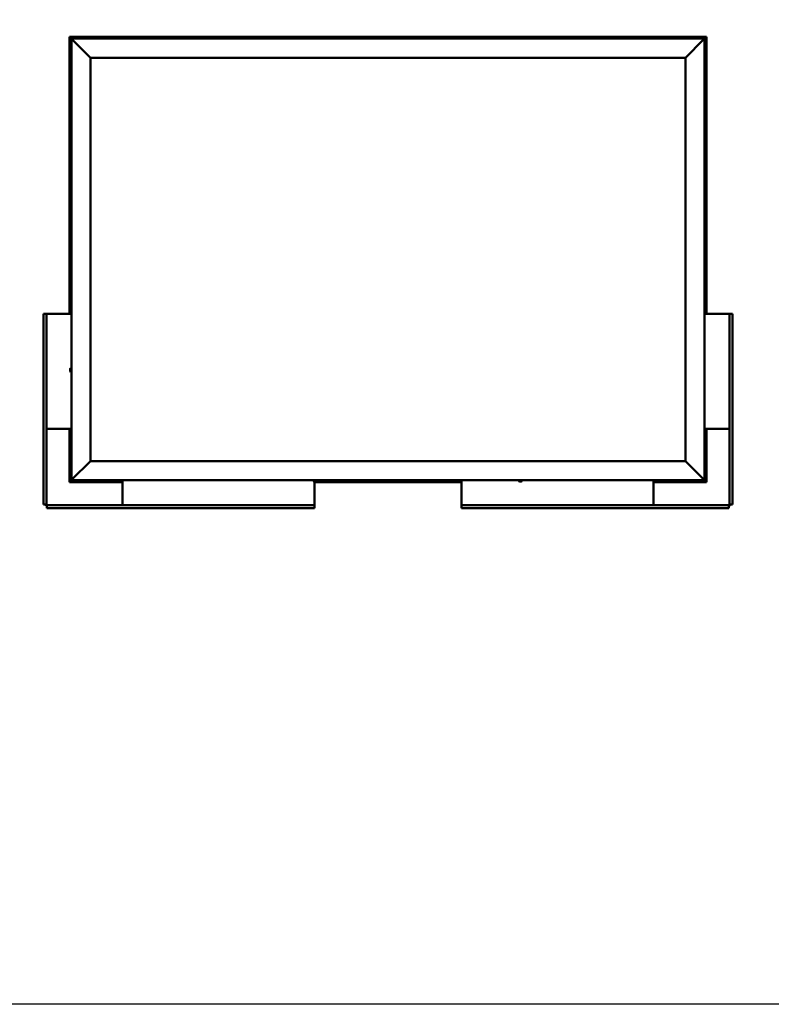
# Model space of a CAD drawing. Units: millimetres. Extents: x 1548 to 23819, y 21300 to 31364.
# Drawn here: x 10054 to 12012, y 21300 to 23864 of the extents above; entities that cross this region are included whole.
import ezdxf

# ---------------------------------------------------------------- set-up
doc = ezdxf.new("R2010")
doc.units = ezdxf.units.MM
doc.layers.add('Visible (ISO)', color=7, linetype='Continuous', lineweight=50)

msp = doc.modelspace()

# ---------------------------------------------------------------- linework, layer by layer
msp.add_lwpolyline([(1548, 31364.2), (23818.7, 31364.2), (23818.7, 21299.9), (1548, 21299.9)], close=True)
at = {"layer": 'Visible (ISO)'}
for p, q in [((10183.5, 23819.7), (10183.5, 23819.7)), ((10183.5, 23819.7), (10183.5, 23098.2)), ((10183.5, 23819.7), (10183.5, 23819.7)), ((10183.5, 23819.7), (10185.1, 23818.1)), ((10183.5, 23819.7), (10185.1, 23818.1)), ((10303.5, 23819.7), (10183.5, 23819.7)), ((10185.1, 23818.1), (10183.5, 23819.7)), ((10183.5, 23819.7), (10183.5, 23819.7)), ((10188.5, 23814.7), (10185.1, 23818.1)), ((10185.1, 23818.1), (10188.5, 23814.7)), ((10188.5, 23814.7), (10191, 23812.2)), ((10188.5, 22664.7), (10188.5, 23814.7)), ((10191, 23812.2), (10188.5, 23814.7)), ((10188.5, 23814.7), (11838.5, 23814.7)), ((10238.5, 23764.7), (10191, 23812.2)), ((10191, 23812.2), (10238.5, 23764.7)), ((10283.8, 23816.6), (10283.8, 23814.7)), ((10286.3, 23818), (10286.6, 23818)), ((10286.7, 23818), (10286.6, 23818)), ((10286.7, 23818), (10286.9, 23818)), ((10286.9, 23818), (10288.6, 23818)), ((10288.7, 23818), (10288.6, 23818)), ((10288.7, 23818), (10289, 23818)), ((10289, 23818), (10290.4, 23818)), ((10290.6, 23818), (10290.4, 23818)), ((10290.6, 23818), (10290.7, 23818)), ((10293.3, 23816.6), (10293.3, 23814.7)), ((10303.5, 23819.7), (10303.5, 23814.7)), ((10303.5, 23819.7), (10323.5, 23819.7)), ((10323.5, 23819.7), (10323.5, 23814.7)), ((10323.5, 23814.7), (10323.5, 23819.7)), ((10343.5, 23819.7), (10323.5, 23819.7)), ((10343.5, 23814.7), (10343.5, 23819.7)), ((10343.5, 23819.7), (10363.5, 23819.7)), ((10343.5, 23819.7), (10343.5, 23814.7)), ((10363.5, 23819.7), (10363.5, 23814.7)), ((10363.5, 23814.7), (10363.5, 23819.7)), ((10383.5, 23819.7), (10363.5, 23819.7)), ((10973.5, 23819.7), (10383.5, 23819.7)), ((10383.5, 23814.7), (10383.5, 23819.7)), ((10663.8, 23816.6), (10663.8, 23814.7)), ((10666.3, 23818), (10666.4, 23818)), ((10666.6, 23818), (10666.4, 23818)), ((10666.6, 23818), (10668.1, 23818)), ((10668.1, 23818), (10668.3, 23818)), ((10668.5, 23818), (10668.3, 23818)), ((10668.5, 23818), (10670.2, 23818)), ((10670.2, 23818), (10670.3, 23818)), ((10670.4, 23818), (10670.3, 23818)), ((10670.4, 23818), (10670.7, 23818)), ((10673.3, 23816.6), (10673.3, 23814.7)), ((10973.5, 23819.7), (10973.5, 23814.7)), ((10973.5, 23819.7), (10993.5, 23819.7)), ((10993.5, 23819.7), (10993.5, 23814.7)), ((10993.5, 23814.7), (10993.5, 23819.7)), ((11013.5, 23819.7), (10993.5, 23819.7)), ((11013.5, 23814.7), (11013.5, 23819.7)), ((11013.5, 23819.7), (11033.5, 23819.7)), ((11013.5, 23819.7), (11013.5, 23814.7)), ((11033.5, 23819.7), (11033.5, 23814.7)), ((11033.5, 23814.7), (11033.5, 23819.7)), ((11053.5, 23819.7), (11033.5, 23819.7)), ((11643.5, 23819.7), (11053.5, 23819.7)), ((11053.5, 23814.7), (11053.5, 23819.7)), ((11198.8, 23816.6), (11198.8, 23814.7)), ((11201.3, 23818), (11201.5, 23818)), ((11201.6, 23818), (11201.5, 23818)), ((11201.6, 23818), (11201.7, 23818)), ((11201.7, 23818), (11203.2, 23818)), ((11203.4, 23818), (11203.2, 23818)), ((11203.6, 23818), (11205.2, 23818)), ((11205.2, 23818), (11205.4, 23818)), ((11205.5, 23818), (11205.4, 23818)), ((11205.5, 23818), (11205.7, 23818)), ((11208.3, 23816.6), (11208.3, 23814.7)), ((11643.5, 23819.7), (11643.5, 23814.7)), ((11643.5, 23819.7), (11663.5, 23819.7)), ((11663.5, 23819.7), (11663.5, 23814.7)), ((11663.5, 23814.7), (11663.5, 23819.7)), ((11683.5, 23819.7), (11663.5, 23819.7)), ((11683.5, 23814.7), (11683.5, 23819.7)), ((11683.5, 23819.7), (11703.5, 23819.7)), ((11683.5, 23819.7), (11683.5, 23814.7)), ((11703.5, 23819.7), (11703.5, 23814.7)), ((11703.5, 23814.7), (11703.5, 23819.7)), ((11723.5, 23819.7), (11703.5, 23819.7)), ((11843.5, 23819.7), (11723.5, 23819.7)), ((11723.5, 23814.7), (11723.5, 23819.7)), ((11733.8, 23816.6), (11733.8, 23814.7)), ((11736.3, 23818), (11736.6, 23818)), ((11736.7, 23818), (11736.6, 23818)), ((11736.7, 23818), (11736.9, 23818)), ((11736.9, 23818), (11738.6, 23818)), ((11738.7, 23818), (11738.6, 23818)), ((11738.7, 23818), (11739, 23818)), ((11739, 23818), (11740.4, 23818)), ((11740.6, 23818), (11740.4, 23818)), ((11740.6, 23818), (11740.7, 23818)), ((11743.3, 23816.6), (11743.3, 23814.7)), ((11836, 23812.2), (11788.5, 23764.7)), ((11788.5, 23764.7), (11836, 23812.2)), ((11836, 23812.2), (11838.5, 23814.7)), ((11838.5, 23814.7), (11836, 23812.2)), ((11841.9, 23818.1), (11838.5, 23814.7)), ((11838.5, 23814.7), (11841.9, 23818.1)), ((11838.5, 23814.7), (11838.5, 22664.7)), ((11841.9, 23818.1), (11843.5, 23819.7)), ((11843.5, 23819.7), (11841.9, 23818.1)), ((11843.5, 23819.7), (11843.5, 23819.7)), ((11843.5, 23819.7), (11843.5, 23819.7)), ((11843.5, 23098.2), (11843.5, 23819.7)), ((11843.5, 23819.7), (11843.5, 23819.7)), ((11843.5, 23819.7), (11843.5, 23819.7)), ((11843.5, 23819.7), (11843.5, 23819.7)), ((11843.5, 23819.7), (11843.5, 23819.7)), ((10238.5, 22714.7), (10238.5, 23764.7)), ((10238.5, 23764.7), (11788.5, 23764.7)), ((11788.5, 23764.7), (11788.5, 22714.7)), ((10186.6, 23719.5), (10188.5, 23719.5)), ((11840.4, 23719.5), (11838.5, 23719.5)), ((10185.3, 23716.3), (10185.3, 23717)), ((10185.3, 23716.3), (10185.3, 23716.3)), ((10185.3, 23716.2), (10185.3, 23716.3)), ((10185.3, 23715.9), (10185.3, 23716.2)), ((10185.3, 23716.2), (10185.3, 23716.2)), ((10185.3, 23714.1), (10185.3, 23715.9)), ((10185.3, 23713.9), (10185.3, 23714.1)), ((10185.3, 23713.9), (10185.3, 23713.7)), ((10185.3, 23712.6), (10185.3, 23713.7)), ((10185.3, 23712.6), (10185.3, 23712.5)), ((10185.3, 23712.5), (10185.3, 23712.5)), ((10186.6, 23710), (10188.5, 23710)), ((11840.4, 23710), (11838.5, 23710)), ((11841.8, 23716.2), (11841.7, 23716.2)), ((11841.8, 23717), (11841.8, 23716.3)), ((11841.8, 23716.3), (11841.8, 23716.3)), ((11841.8, 23716.3), (11841.8, 23716.2)), ((11841.8, 23716.2), (11841.8, 23716)), ((11841.8, 23716), (11841.8, 23714.2)), ((11841.8, 23714.2), (11841.8, 23713.8)), ((11841.8, 23713.8), (11841.8, 23713.8)), ((11841.8, 23713.8), (11841.8, 23712.6)), ((11841.8, 23712.6), (11841.8, 23712.6)), ((11841.8, 23712.6), (11841.8, 23712.5)), ((11840.4, 23532.5), (11838.5, 23532.5)), ((11840.4, 23523), (11838.5, 23523)), ((11841.8, 23530), (11841.8, 23529.6)), ((11841.8, 23529.5), (11841.8, 23529.6)), ((11841.8, 23529.5), (11841.8, 23529.3)), ((11841.8, 23529.3), (11841.8, 23529.3)), ((11841.8, 23529.3), (11841.8, 23527.6)), ((11841.8, 23529.3), (11841.7, 23529.3)), ((11841.8, 23527.6), (11841.8, 23527.2)), ((11841.8, 23527.2), (11841.8, 23525.8)), ((11841.8, 23525.6), (11841.8, 23525.8)), ((11841.8, 23525.6), (11841.8, 23525.5)), ((10185.3, 23335.9), (10185.3, 23336)), ((10185.3, 23335.9), (10185.3, 23335.8)), ((10185.3, 23334.4), (10185.3, 23335.8)), ((10185.3, 23334), (10185.3, 23334.4)), ((10185.3, 23332.3), (10185.3, 23334)), ((10186.6, 23338.5), (10188.5, 23338.5)), ((10185.3, 23332.2), (10185.3, 23332.3)), ((10185.3, 23332), (10185.3, 23332.2)), ((10185.3, 23332.2), (10185.3, 23332.2)), ((10185.3, 23332), (10185.3, 23332)), ((10185.3, 23331.5), (10185.3, 23332)), ((10186.6, 23329), (10188.5, 23329)), ((11840.4, 23151.5), (11838.5, 23151.5)), ((11840.4, 23142), (11838.5, 23142)), ((11841.8, 23148.9), (11841.8, 23148)), ((11841.8, 23148), (11841.8, 23148)), ((11841.8, 23147.7), (11841.8, 23145.8)), ((11841.8, 23145.8), (11841.8, 23145.8)), ((11841.8, 23145.5), (11841.8, 23144.6)), ((11841.8, 23144.6), (11841.8, 23144.6)), ((10117.9, 23098.2), (10116, 23098.2)), ((10116, 23098.2), (10116, 22601.2)), ((10117.9, 23098.2), (10123.5, 23098.2)), ((10125, 23098.2), (10123.5, 23098.2)), ((10123.5, 22601.2), (10123.5, 23098.2)), ((10188.5, 23098.2), (10125, 23098.2)), ((11838.5, 23098.2), (11902, 23098.2)), ((11902, 23098.2), (11903.5, 23098.2)), ((11909.1, 23098.2), (11903.5, 23098.2)), ((11903.5, 22601.2), (11903.5, 23098.2)), ((11909.1, 23098.2), (11911, 23098.2)), ((11911, 23098.2), (11911, 22601.2)), ((10185.3, 22953.9), (10185.3, 22954)), ((10185.3, 22953.9), (10185.3, 22953.8)), ((10185.3, 22952.5), (10185.3, 22953.8)), ((10185.3, 22952.1), (10185.3, 22952.5)), ((10185.3, 22950.4), (10185.3, 22952.1)), ((10185.3, 22950.2), (10185.3, 22950.4)), ((10185.3, 22950.1), (10185.3, 22950.2)), ((10185.3, 22950.2), (10185.3, 22950.2)), ((10185.3, 22950.1), (10185.3, 22950.1)), ((10185.3, 22949.5), (10185.3, 22950.1)), ((10186.6, 22956.5), (10188.5, 22956.5)), ((10186.6, 22947), (10188.5, 22947)), ((10125, 22798.2), (10123.5, 22798.2)), ((10188.5, 22798.2), (10125, 22798.2)), ((10183.5, 22798.2), (10183.5, 22659.8)), ((11838.5, 22798.2), (11902, 22798.2)), ((11843.5, 22659.8), (11843.5, 22798.2)), ((11902, 22798.2), (11903.5, 22798.2)), ((10185.3, 22766.8), (10185.3, 22767)), ((10185.3, 22766.8), (10185.3, 22766.6)), ((10185.3, 22765), (10185.3, 22766.6)), ((10185.3, 22766.6), (10185.3, 22766.6)), ((10185.3, 22765), (10185.3, 22764.9)), ((10185.3, 22763), (10185.3, 22764.6)), ((10185.3, 22762.9), (10185.3, 22763)), ((10185.3, 22762.9), (10185.3, 22762.8)), ((10185.3, 22762.5), (10185.3, 22762.8)), ((10186.6, 22769.5), (10188.5, 22769.5)), ((10186.6, 22760), (10188.5, 22760)), ((11840.4, 22769.5), (11838.5, 22769.5)), ((11840.4, 22760), (11838.5, 22760)), ((11841.8, 22766.2), (11841.7, 22766.2)), ((11841.8, 22767), (11841.8, 22766.3)), ((11841.8, 22766.3), (11841.8, 22766.3)), ((11841.8, 22766.3), (11841.8, 22766.2)), ((11841.8, 22766.2), (11841.8, 22766)), ((11841.8, 22766), (11841.8, 22764.2)), ((11841.8, 22764.2), (11841.8, 22763.8)), ((11841.8, 22763.8), (11841.8, 22763.8)), ((11841.8, 22763.8), (11841.8, 22762.6)), ((11841.8, 22762.6), (11841.8, 22762.6)), ((11841.8, 22762.6), (11841.8, 22762.5)), ((10191, 22667.2), (10238.5, 22714.7)), ((10238.5, 22714.7), (10191, 22667.2)), ((11788.5, 22714.7), (10238.5, 22714.7)), ((11788.5, 22714.7), (11836, 22667.2)), ((11836, 22667.2), (11788.5, 22714.7)), ((10191, 22667.2), (10188.5, 22664.7)), ((10188.5, 22664.7), (10191, 22667.2)), ((11838.5, 22664.7), (11836, 22667.2)), ((11836, 22667.2), (11838.5, 22664.7)), ((10185.1, 22661.3), (10183.5, 22659.8)), ((10183.5, 22659.8), (10185.1, 22661.3)), ((10183.5, 22659.7), (10183.5, 22659.8)), ((10183.5, 22659.7), (10183.5, 22659.8)), ((10183.5, 22659.7), (10183.5, 22659.8)), ((10183.5, 22659.8), (10183.5, 22659.8)), ((10183.5, 22659.7), (10183.5, 22659.7)), ((10183.5, 22659.7), (10322, 22659.7)), ((10185.1, 22661.3), (10188.5, 22664.7)), ((10188.5, 22664.7), (10185.1, 22661.3)), ((11838.5, 22664.7), (10188.5, 22664.7)), ((10283.8, 22662.9), (10283.8, 22664.7)), ((10287.2, 22661.5), (10286.3, 22661.5)), ((10286.3, 22661.5), (10286.3, 22661.5)), ((10289.4, 22661.5), (10287.6, 22661.5)), ((10287.6, 22661.5), (10287.6, 22661.5)), ((10290.7, 22661.5), (10289.8, 22661.5)), ((10289.8, 22661.5), (10289.8, 22661.5)), ((10293.3, 22662.9), (10293.3, 22664.7)), ((10322, 22664.7), (10322, 22601.2)), ((10818.8, 22662.9), (10818.8, 22664.7)), ((10821.5, 22661.5), (10821.3, 22661.5)), ((10821.5, 22661.5), (10821.6, 22661.5)), ((10821.7, 22661.5), (10821.6, 22661.5)), ((10823.2, 22661.5), (10821.7, 22661.5)), ((10822, 22661.5), (10822, 22601.2)), ((10822, 22659.7), (11205, 22659.7)), ((10823.2, 22661.5), (10823.4, 22661.5)), ((10825.3, 22661.5), (10823.7, 22661.5)), ((10825.4, 22661.5), (10825.3, 22661.5)), ((10825.4, 22661.5), (10825.5, 22661.5)), ((10825.7, 22661.5), (10825.5, 22661.5)), ((10828.3, 22662.9), (10828.3, 22664.7)), ((11205, 22664.7), (11205, 22601.2)), ((11353.8, 22662.9), (11353.8, 22664.7)), ((11357.1, 22661.5), (11356.3, 22661.5)), ((11357.1, 22661.5), (11357.1, 22661.5)), ((11357.3, 22661.5), (11357.1, 22661.5)), ((11357.1, 22661.5), (11357.1, 22661.5)), ((11357.3, 22661.5), (11357.3, 22661.5)), ((11357.3, 22661.5), (11357.3, 22661.5)), ((11359.3, 22661.5), (11357.5, 22661.5)), ((11359.3, 22661.5), (11359.6, 22661.5)), ((11360.7, 22661.5), (11359.7, 22661.5)), ((11360.7, 22661.5), (11360.7, 22661.5)), ((11363.3, 22662.9), (11363.3, 22664.7)), ((11705, 22664.7), (11705, 22601.2)), ((11705, 22659.7), (11843.5, 22659.7)), ((11733.8, 22662.9), (11733.8, 22664.7)), ((11737.2, 22661.5), (11736.3, 22661.5)), ((11736.3, 22661.5), (11736.3, 22661.5)), ((11739.4, 22661.5), (11737.6, 22661.5)), ((11737.6, 22661.5), (11737.6, 22661.5)), ((11740.7, 22661.5), (11739.8, 22661.5)), ((11739.8, 22661.5), (11739.8, 22661.5)), ((11743.3, 22662.9), (11743.3, 22664.7)), ((11838.5, 22664.7), (11841.9, 22661.3)), ((11841.9, 22661.3), (11838.5, 22664.7)), ((11843.5, 22659.8), (11841.9, 22661.3)), ((11841.9, 22661.3), (11843.5, 22659.8)), ((11843.5, 22659.8), (11843.5, 22659.7)), ((11843.5, 22659.8), (11843.5, 22659.8)), ((11843.5, 22659.7), (11843.5, 22659.8)), ((11843.5, 22659.8), (11843.5, 22659.8)), ((11843.5, 22659.7), (11843.5, 22659.7)), ((10116, 22601.2), (10117.9, 22601.2)), ((10123.5, 22601.2), (10117.9, 22601.2)), ((10822, 22599.7), (10125, 22599.7)), ((10125, 22594.2), (10125, 22599.7)), ((10125, 22594.2), (10125, 22592.2)), ((10125, 22592.2), (10822, 22592.2)), ((10322, 22601.2), (10322, 22599.7)), ((10822, 22601.2), (10822, 22599.7)), ((10822, 22599.7), (10822, 22594.2)), ((10822, 22592.2), (10822, 22594.2)), ((11205, 22601.2), (11205, 22599.7)), ((11205, 22599.7), (11902, 22599.7)), ((11205, 22599.7), (11205, 22594.2)), ((11205, 22592.2), (11205, 22594.2)), ((11902, 22592.2), (11205, 22592.2)), ((11705, 22601.2), (11705, 22599.7)), ((11902, 22594.2), (11902, 22599.7)), ((11902, 22594.2), (11902, 22592.2)), ((11903.5, 22601.2), (11909.1, 22601.2)), ((11911, 22601.2), (11909.1, 22601.2))]:
    msp.add_line(p, q, dxfattribs=at)
for centre, radius, start, end in [((10288.5, 23810.3), 8, 106.0077, 125.6853), ((10284, 23816.6), 0.2, 125.6853, 180), ((10288.5, 23810.3), 8, 54.3147, 73.9923), ((10293.1, 23816.6), 0.2, 0, 54.3147), ((10668.5, 23810.3), 8, 106.0077, 125.6853), ((10664, 23816.6), 0.2, 125.6853, 180), ((10668.5, 23810.3), 8, 54.3147, 73.9923), ((10673.1, 23816.6), 0.2, 0, 54.3147), ((11203.5, 23810.3), 8, 106.0077, 125.6853), ((11199, 23816.6), 0.2, 125.6853, 180), ((11203.5, 23810.3), 8, 54.3147, 73.9923), ((11208.1, 23816.6), 0.2, 0, 54.3147), ((11738.5, 23810.3), 8, 106.0077, 125.6853), ((11734, 23816.6), 0.2, 125.6853, 180), ((11738.5, 23810.3), 8, 54.3147, 73.9923), ((11743.1, 23816.6), 0.2, 0, 54.3147), ((10193, 23714.7), 8, 144.3147, 163.9923), ((10186.6, 23719.3), 0.2, 90, 144.3147), ((11840.4, 23719.3), 0.2, 35.6853, 90), ((11834.1, 23714.7), 8, 16.0077, 35.6853), ((10193, 23714.7), 8, 196.0077, 215.6853), ((10186.6, 23710.2), 0.2, 215.6853, 270), ((11840.4, 23710.2), 0.2, 270, 324.3147), ((11834.1, 23714.7), 8, 324.3147, 343.9923), ((11840.4, 23532.3), 0.2, 35.6853, 90), ((11840.4, 23523.2), 0.2, 270, 324.3147), ((11834.1, 23527.7), 8, 16.0077, 35.6853), ((11834.1, 23527.7), 8, 324.3147, 343.9923), ((10193, 23333.7), 8, 144.3147, 163.9923), ((10186.6, 23338.3), 0.2, 90, 144.3147), ((10193, 23333.7), 8, 196.0077, 215.6853), ((10186.6, 23329.2), 0.2, 215.6853, 270), ((11840.4, 23151.3), 0.2, 35.6853, 90), ((11840.4, 23142.2), 0.2, 270, 324.3147), ((11834.1, 23146.7), 8, 16.3342, 35.6853), ((11834.1, 23146.7), 8, 324.3147, 343.6658), ((10193, 22951.7), 8, 144.3147, 163.9923), ((10193, 22951.7), 8, 196.0077, 215.6853), ((10186.6, 22956.3), 0.2, 90, 144.3147), ((10186.6, 22947.2), 0.2, 215.6853, 270), ((10193, 22764.7), 8, 144.3147, 163.9923), ((10193, 22764.7), 8, 196.0077, 215.6853), ((10186.6, 22769.3), 0.2, 90, 144.3147), ((10186.6, 22760.2), 0.2, 215.6853, 270), ((11840.4, 22769.3), 0.2, 35.6853, 90), ((11840.4, 22760.2), 0.2, 270, 324.3147), ((11834.1, 22764.7), 8, 16.0077, 35.6853), ((11834.1, 22764.7), 8, 324.3147, 343.9923), ((10284, 22662.9), 0.2, 180, 234.3147), ((10288.5, 22669.2), 8, 234.3147, 253.6659), ((10288.5, 22669.2), 8, 286.3341, 305.6853), ((10293.1, 22662.9), 0.2, 305.6853, 0), ((10819, 22662.9), 0.2, 180, 234.3147), ((10823.5, 22669.2), 8, 234.3147, 253.9923), ((10823.5, 22669.2), 8, 286.0077, 305.6853), ((10828.1, 22662.9), 0.2, 305.6853, 0), ((11354, 22662.9), 0.2, 180, 234.3147), ((11358.5, 22669.2), 8, 234.3147, 253.801), ((11358.5, 22669.2), 8, 286.199, 305.6853), ((11363.1, 22662.9), 0.2, 305.6853, 0), ((11734, 22662.9), 0.2, 180, 234.3147), ((11738.5, 22669.2), 8, 234.3147, 253.6659), ((11738.5, 22669.2), 8, 286.3341, 305.6853), ((11743.1, 22662.9), 0.2, 305.6853, 0), ((10125, 22601.2), 3, 180, 270), ((10125, 22601.2), 1.5, 180, 270), ((11902, 22601.2), 3, 270, 0), ((11902, 22601.2), 1.5, 270, 0)]:
    msp.add_arc(centre, radius, start, end, dxfattribs=at)
for points, knots in [([(10286.9, 23818), (10286.8, 23818), (10286.8, 23818), (10286.7, 23818), (10286.7, 23818), (10286.6, 23818), (10286.6, 23818), (10286.6, 23818)], [0.17438702, 0.17438702, 0.17438702, 0.17438702, 0.18896797, 0.18896797, 0.20586323, 0.20586323, 0.21737852, 0.21737852, 0.21737852, 0.21737852]), ([(10289, 23818), (10289, 23818), (10288.9, 23818), (10288.8, 23818), (10288.7, 23818), (10288.6, 23818), (10288.6, 23818), (10288.6, 23818)], [0.17438702, 0.17438702, 0.17438702, 0.17438702, 0.18896797, 0.18896797, 0.20586323, 0.20586323, 0.21737851, 0.21737851, 0.21737851, 0.21737851]), ([(10290.6, 23818), (10290.6, 23818), (10290.6, 23818), (10290.6, 23818), (10290.6, 23818), (10290.5, 23818), (10290.5, 23818), (10290.4, 23818)], [0.17438702, 0.17438702, 0.17438702, 0.17438702, 0.18896797, 0.18896797, 0.20586323, 0.20586323, 0.21737851, 0.21737851, 0.21737851, 0.21737851]), ([(10666.6, 23818), (10666.6, 23818), (10666.5, 23818), (10666.5, 23818), (10666.4, 23818), (10666.4, 23818), (10666.4, 23818), (10666.4, 23818)], [0.17438702, 0.17438702, 0.17438702, 0.17438702, 0.18896797, 0.18896797, 0.20586323, 0.20586323, 0.21737852, 0.21737852, 0.21737852, 0.21737852]), ([(10668.5, 23818), (10668.4, 23818), (10668.4, 23818), (10668.3, 23818), (10668.2, 23818), (10668.1, 23818), (10668.1, 23818), (10668.1, 23818)], [0.17438702, 0.17438702, 0.17438702, 0.17438702, 0.18896797, 0.18896797, 0.20586323, 0.20586323, 0.21737851, 0.21737851, 0.21737851, 0.21737851]), ([(10670.4, 23818), (10670.4, 23818), (10670.4, 23818), (10670.3, 23818), (10670.3, 23818), (10670.2, 23818), (10670.2, 23818), (10670.2, 23818)], [0.17438702, 0.17438702, 0.17438702, 0.17438702, 0.18896797, 0.18896797, 0.20586323, 0.20586323, 0.21737851, 0.21737851, 0.21737851, 0.21737851]), ([(11201.7, 23818), (11201.6, 23818), (11201.6, 23818), (11201.5, 23818), (11201.5, 23818), (11201.5, 23818), (11201.5, 23818), (11201.5, 23818)], [0.17438702, 0.17438702, 0.17438702, 0.17438702, 0.18896797, 0.18896797, 0.20586323, 0.20586323, 0.21737852, 0.21737852, 0.21737852, 0.21737852]), ([(11203.6, 23818), (11203.6, 23818), (11203.5, 23818), (11203.4, 23818), (11203.4, 23818), (11203.3, 23818), (11203.2, 23818), (11203.2, 23818)], [0.17438702, 0.17438702, 0.17438702, 0.17438702, 0.18896797, 0.18896797, 0.20586323, 0.20586323, 0.21737851, 0.21737851, 0.21737851, 0.21737851]), ([(11205.5, 23818), (11205.5, 23818), (11205.5, 23818), (11205.4, 23818), (11205.4, 23818), (11205.3, 23818), (11205.3, 23818), (11205.2, 23818)], [0.17438702, 0.17438702, 0.17438702, 0.17438702, 0.18896797, 0.18896797, 0.20586323, 0.20586323, 0.21737851, 0.21737851, 0.21737851, 0.21737851]), ([(11736.9, 23818), (11736.8, 23818), (11736.8, 23818), (11736.7, 23818), (11736.7, 23818), (11736.6, 23818), (11736.6, 23818), (11736.6, 23818)], [0.17438702, 0.17438702, 0.17438702, 0.17438702, 0.18896797, 0.18896797, 0.20586323, 0.20586323, 0.21737852, 0.21737852, 0.21737852, 0.21737852]), ([(11739, 23818), (11739, 23818), (11738.9, 23818), (11738.8, 23818), (11738.7, 23818), (11738.6, 23818), (11738.6, 23818), (11738.6, 23818)], [0.17438702, 0.17438702, 0.17438702, 0.17438702, 0.18896797, 0.18896797, 0.20586323, 0.20586323, 0.21737851, 0.21737851, 0.21737851, 0.21737851]), ([(11740.6, 23818), (11740.6, 23818), (11740.6, 23818), (11740.6, 23818), (11740.6, 23818), (11740.5, 23818), (11740.5, 23818), (11740.4, 23818)], [0.17438702, 0.17438702, 0.17438702, 0.17438702, 0.18896797, 0.18896797, 0.20586323, 0.20586323, 0.21737851, 0.21737851, 0.21737851, 0.21737851]), ([(10185.3, 23716.3), (10185.3, 23716.2), (10185.3, 23716.2), (10185.3, 23716.1), (10185.3, 23716.1), (10185.3, 23716), (10185.3, 23716), (10185.3, 23715.9)], [0.17438702, 0.17438702, 0.17438702, 0.17438702, 0.18896797, 0.18896797, 0.20586323, 0.20586323, 0.21737851, 0.21737851, 0.21737851, 0.21737851]), ([(10185.3, 23714.1), (10185.3, 23714.1), (10185.3, 23714), (10185.3, 23713.9), (10185.3, 23713.8), (10185.3, 23713.8), (10185.3, 23713.7), (10185.3, 23713.7)], [0.17438702, 0.17438702, 0.17438702, 0.17438702, 0.18896797, 0.18896797, 0.20586323, 0.20586323, 0.21737852, 0.21737852, 0.21737852, 0.21737852]), ([(10185.3, 23712.6), (10185.3, 23712.6), (10185.3, 23712.5), (10185.3, 23712.5), (10185.3, 23712.5), (10185.3, 23712.5), (10185.3, 23712.5), (10185.3, 23712.5)], [0.17438702, 0.17438702, 0.17438702, 0.17438702, 0.18896797, 0.18896797, 0.20586323, 0.20586323, 0.21737852, 0.21737852, 0.21737852, 0.21737852]), ([(11841.8, 23716), (11841.7, 23716.1), (11841.7, 23716.1), (11841.7, 23716.2), (11841.7, 23716.3), (11841.7, 23716.3), (11841.7, 23716.3), (11841.8, 23716.3)], [0.17438702, 0.17438702, 0.17438702, 0.17438702, 0.18896797, 0.18896797, 0.20586323, 0.20586323, 0.21737852, 0.21737852, 0.21737852, 0.21737852]), ([(11841.8, 23713.8), (11841.7, 23713.9), (11841.7, 23713.9), (11841.7, 23714), (11841.7, 23714), (11841.7, 23714.1), (11841.7, 23714.2), (11841.8, 23714.2)], [0.17438702, 0.17438702, 0.17438702, 0.17438702, 0.18896797, 0.18896797, 0.20586323, 0.20586323, 0.21737852, 0.21737852, 0.21737852, 0.21737852]), ([(11841.8, 23712.6), (11841.7, 23712.5), (11841.7, 23712.5), (11841.7, 23712.5), (11841.7, 23712.5), (11841.7, 23712.6), (11841.7, 23712.6), (11841.8, 23712.6)], [0.17438702, 0.17438702, 0.17438702, 0.17438702, 0.18896797, 0.18896797, 0.20586323, 0.20586323, 0.21737852, 0.21737852, 0.21737852, 0.21737852]), ([(11841.8, 23529.3), (11841.7, 23529.3), (11841.7, 23529.4), (11841.7, 23529.5), (11841.7, 23529.5), (11841.7, 23529.6), (11841.7, 23529.6), (11841.8, 23529.6)], [0.17438702, 0.17438702, 0.17438702, 0.17438702, 0.18896797, 0.18896797, 0.20586323, 0.20586323, 0.21737852, 0.21737852, 0.21737852, 0.21737852]), ([(11841.8, 23527.2), (11841.7, 23527.2), (11841.7, 23527.2), (11841.7, 23527.4), (11841.7, 23527.4), (11841.7, 23527.5), (11841.7, 23527.5), (11841.8, 23527.6)], [0.17438702, 0.17438702, 0.17438702, 0.17438702, 0.18896797, 0.18896797, 0.20586323, 0.20586323, 0.21737852, 0.21737852, 0.21737852, 0.21737852]), ([(11841.8, 23525.6), (11841.7, 23525.6), (11841.7, 23525.6), (11841.7, 23525.6), (11841.7, 23525.7), (11841.7, 23525.7), (11841.7, 23525.7), (11841.8, 23525.8)], [0.17438702, 0.17438702, 0.17438702, 0.17438702, 0.18896797, 0.18896797, 0.20586323, 0.20586323, 0.21737851, 0.21737851, 0.21737851, 0.21737851]), ([(10185.3, 23335.9), (10185.3, 23335.9), (10185.3, 23335.9), (10185.3, 23335.9), (10185.3, 23335.9), (10185.3, 23335.8), (10185.3, 23335.8), (10185.3, 23335.8)], [0.17438702, 0.17438702, 0.17438702, 0.17438702, 0.18896797, 0.18896797, 0.20586323, 0.20586323, 0.21737852, 0.21737852, 0.21737852, 0.21737852]), ([(10185.3, 23334.4), (10185.3, 23334.4), (10185.3, 23334.3), (10185.3, 23334.2), (10185.3, 23334.2), (10185.3, 23334.1), (10185.3, 23334), (10185.3, 23334)], [0.17438702, 0.17438702, 0.17438702, 0.17438702, 0.18896797, 0.18896797, 0.20586323, 0.20586323, 0.21737852, 0.21737852, 0.21737852, 0.21737852]), ([(10185.3, 23332.3), (10185.3, 23332.2), (10185.3, 23332.2), (10185.3, 23332.1), (10185.3, 23332), (10185.3, 23332), (10185.3, 23332), (10185.3, 23332)], [0.17438702, 0.17438702, 0.17438702, 0.17438702, 0.18896797, 0.18896797, 0.20586323, 0.20586323, 0.21737852, 0.21737852, 0.21737852, 0.21737852]), ([(11841.8, 23148.9), (11841.7, 23149), (11841.7, 23149), (11841.7, 23149), (11841.7, 23149), (11841.7, 23149)], [0.17438702, 0.17438702, 0.17438702, 0.17438702, 0.18896797, 0.18896797, 0.19474697, 0.19474697, 0.19474697, 0.19474697]), ([(11841.8, 23147.7), (11841.7, 23147.7), (11841.7, 23147.8), (11841.7, 23147.9), (11841.7, 23147.9), (11841.7, 23148), (11841.7, 23148), (11841.8, 23148)], [0.17438702, 0.17438702, 0.17438702, 0.17438702, 0.18896797, 0.18896797, 0.20586323, 0.20586323, 0.21737852, 0.21737852, 0.21737852, 0.21737852]), ([(11841.8, 23148), (11841.7, 23148), (11841.7, 23148), (11841.7, 23147.9), (11841.7, 23147.9), (11841.7, 23147.9)], [0.17438702, 0.17438702, 0.17438702, 0.17438702, 0.18896797, 0.18896797, 0.19474697, 0.19474697, 0.19474697, 0.19474697]), ([(11841.8, 23145.5), (11841.7, 23145.5), (11841.7, 23145.5), (11841.7, 23145.6), (11841.7, 23145.7), (11841.7, 23145.8), (11841.7, 23145.8), (11841.8, 23145.8)], [0.17438702, 0.17438702, 0.17438702, 0.17438702, 0.18896797, 0.18896797, 0.20586323, 0.20586323, 0.21737852, 0.21737852, 0.21737852, 0.21737852]), ([(11841.8, 23145.8), (11841.7, 23145.8), (11841.7, 23145.7), (11841.7, 23145.7), (11841.7, 23145.6), (11841.7, 23145.6)], [0.17438702, 0.17438702, 0.17438702, 0.17438702, 0.18896797, 0.18896797, 0.19474697, 0.19474697, 0.19474697, 0.19474697]), ([(11841.8, 23144.6), (11841.7, 23144.5), (11841.7, 23144.5), (11841.7, 23144.5), (11841.7, 23144.5), (11841.7, 23144.5), (11841.7, 23144.5), (11841.8, 23144.6)], [0.17438702, 0.17438702, 0.17438702, 0.17438702, 0.18896797, 0.18896797, 0.20586323, 0.20586323, 0.21737852, 0.21737852, 0.21737852, 0.21737852]), ([(10185.3, 22953.9), (10185.3, 22953.9), (10185.3, 22953.9), (10185.3, 22953.9), (10185.3, 22953.9), (10185.3, 22953.9), (10185.3, 22953.9), (10185.3, 22953.8)], [0.17438702, 0.17438702, 0.17438702, 0.17438702, 0.18896797, 0.18896797, 0.20586323, 0.20586323, 0.21737851, 0.21737851, 0.21737851, 0.21737851]), ([(10185.3, 22952.5), (10185.3, 22952.5), (10185.3, 22952.5), (10185.3, 22952.4), (10185.3, 22952.3), (10185.3, 22952.2), (10185.3, 22952.2), (10185.3, 22952.1)], [0.17438702, 0.17438702, 0.17438702, 0.17438702, 0.18896797, 0.18896797, 0.20586323, 0.20586323, 0.21737852, 0.21737852, 0.21737852, 0.21737852]), ([(10185.3, 22950.4), (10185.3, 22950.3), (10185.3, 22950.3), (10185.3, 22950.2), (10185.3, 22950.1), (10185.3, 22950.1), (10185.3, 22950.1), (10185.3, 22950.1)], [0.17438702, 0.17438702, 0.17438702, 0.17438702, 0.18896797, 0.18896797, 0.20586323, 0.20586323, 0.21737852, 0.21737852, 0.21737852, 0.21737852]), ([(10185.3, 22766.8), (10185.3, 22766.8), (10185.3, 22766.8), (10185.3, 22766.7), (10185.3, 22766.7), (10185.3, 22766.6), (10185.3, 22766.6), (10185.3, 22766.6)], [0.17438702, 0.17438702, 0.17438702, 0.17438702, 0.18896797, 0.18896797, 0.20586323, 0.20586323, 0.21737852, 0.21737852, 0.21737852, 0.21737852]), ([(10185.3, 22765), (10185.3, 22765), (10185.3, 22764.9), (10185.3, 22764.8), (10185.3, 22764.8), (10185.3, 22764.7), (10185.3, 22764.6), (10185.3, 22764.6)], [0.17438702, 0.17438702, 0.17438702, 0.17438702, 0.18896797, 0.18896797, 0.20586323, 0.20586323, 0.21737851, 0.21737851, 0.21737851, 0.21737851]), ([(10185.3, 22764.7), (10185.3, 22764.8), (10185.3, 22764.8), (10185.3, 22764.8), (10185.3, 22764.9), (10185.3, 22764.9)], [0.20133793, 0.20133793, 0.20133793, 0.20133793, 0.20586323, 0.20586323, 0.21737852, 0.21737852, 0.21737852, 0.21737852]), ([(10185.3, 22763), (10185.3, 22762.9), (10185.3, 22762.9), (10185.3, 22762.8), (10185.3, 22762.8), (10185.3, 22762.8), (10185.3, 22762.8), (10185.3, 22762.8)], [0.17438702, 0.17438702, 0.17438702, 0.17438702, 0.18896797, 0.18896797, 0.20586323, 0.20586323, 0.21737851, 0.21737851, 0.21737851, 0.21737851]), ([(11841.8, 22766), (11841.7, 22766.1), (11841.7, 22766.1), (11841.7, 22766.2), (11841.7, 22766.3), (11841.7, 22766.3), (11841.7, 22766.3), (11841.8, 22766.3)], [0.17438702, 0.17438702, 0.17438702, 0.17438702, 0.18896797, 0.18896797, 0.20586323, 0.20586323, 0.21737852, 0.21737852, 0.21737852, 0.21737852]), ([(11841.8, 22763.8), (11841.7, 22763.9), (11841.7, 22763.9), (11841.7, 22764), (11841.7, 22764), (11841.7, 22764.1), (11841.7, 22764.2), (11841.8, 22764.2)], [0.17438702, 0.17438702, 0.17438702, 0.17438702, 0.18896797, 0.18896797, 0.20586323, 0.20586323, 0.21737852, 0.21737852, 0.21737852, 0.21737852]), ([(11841.8, 22762.6), (11841.7, 22762.5), (11841.7, 22762.5), (11841.7, 22762.5), (11841.7, 22762.5), (11841.7, 22762.6), (11841.7, 22762.6), (11841.8, 22762.6)], [0.17438702, 0.17438702, 0.17438702, 0.17438702, 0.18896797, 0.18896797, 0.20586323, 0.20586323, 0.21737852, 0.21737852, 0.21737852, 0.21737852]), ([(10286.3, 22661.5), (10286.3, 22661.5), (10286.3, 22661.5), (10286.3, 22661.5), (10286.3, 22661.5), (10286.3, 22661.5), (10286.3, 22661.5), (10286.3, 22661.5)], [0.17438702, 0.17438702, 0.17438702, 0.17438702, 0.18896797, 0.18896797, 0.20586323, 0.20586323, 0.21737852, 0.21737852, 0.21737852, 0.21737852]), ([(10287.2, 22661.5), (10287.3, 22661.5), (10287.3, 22661.5), (10287.4, 22661.5), (10287.4, 22661.5), (10287.5, 22661.5), (10287.6, 22661.5), (10287.6, 22661.5)], [0.17438702, 0.17438702, 0.17438702, 0.17438702, 0.18896797, 0.18896797, 0.20586323, 0.20586323, 0.21737851, 0.21737851, 0.21737851, 0.21737851]), ([(10287.6, 22661.5), (10287.5, 22661.5), (10287.5, 22661.5), (10287.4, 22661.5), (10287.4, 22661.5), (10287.4, 22661.5)], [0.17438702, 0.17438702, 0.17438702, 0.17438702, 0.18896797, 0.18896797, 0.19470305, 0.19470305, 0.19470305, 0.19470305]), ([(10289.4, 22661.5), (10289.5, 22661.5), (10289.5, 22661.5), (10289.6, 22661.5), (10289.7, 22661.5), (10289.8, 22661.5), (10289.8, 22661.5), (10289.8, 22661.5)], [0.17438702, 0.17438702, 0.17438702, 0.17438702, 0.18896797, 0.18896797, 0.20586323, 0.20586323, 0.21737851, 0.21737851, 0.21737851, 0.21737851]), ([(10289.8, 22661.5), (10289.8, 22661.5), (10289.7, 22661.5), (10289.7, 22661.5), (10289.7, 22661.5), (10289.6, 22661.5)], [0.17438702, 0.17438702, 0.17438702, 0.17438702, 0.18896797, 0.18896797, 0.19470305, 0.19470305, 0.19470305, 0.19470305]), ([(10290.7, 22661.5), (10290.7, 22661.5), (10290.8, 22661.5), (10290.8, 22661.5), (10290.8, 22661.5), (10290.8, 22661.5)], [0.17438702, 0.17438702, 0.17438702, 0.17438702, 0.18896797, 0.18896797, 0.19470305, 0.19470305, 0.19470305, 0.19470305]), ([(10821.5, 22661.5), (10821.5, 22661.5), (10821.5, 22661.5), (10821.5, 22661.5), (10821.6, 22661.5), (10821.6, 22661.5), (10821.6, 22661.5), (10821.7, 22661.5)], [0.17438702, 0.17438702, 0.17438702, 0.17438702, 0.18896797, 0.18896797, 0.20586323, 0.20586323, 0.21737851, 0.21737851, 0.21737851, 0.21737851]), ([(10823.2, 22661.5), (10823.3, 22661.5), (10823.3, 22661.5), (10823.4, 22661.5), (10823.5, 22661.5), (10823.6, 22661.5), (10823.6, 22661.5), (10823.7, 22661.5)], [0.17438702, 0.17438702, 0.17438702, 0.17438702, 0.18896797, 0.18896797, 0.20586323, 0.20586323, 0.21737851, 0.21737851, 0.21737851, 0.21737851]), ([(10823.5, 22661.5), (10823.5, 22661.5), (10823.5, 22661.5), (10823.4, 22661.5), (10823.4, 22661.5), (10823.4, 22661.5)], [0.20226985, 0.20226985, 0.20226985, 0.20226985, 0.20586323, 0.20586323, 0.21737852, 0.21737852, 0.21737852, 0.21737852]), ([(10825.3, 22661.5), (10825.3, 22661.5), (10825.4, 22661.5), (10825.4, 22661.5), (10825.5, 22661.5), (10825.5, 22661.5), (10825.5, 22661.5), (10825.5, 22661.5)], [0.17438702, 0.17438702, 0.17438702, 0.17438702, 0.18896797, 0.18896797, 0.20586323, 0.20586323, 0.21737852, 0.21737852, 0.21737852, 0.21737852]), ([(11357.1, 22661.5), (11357.1, 22661.5), (11357.2, 22661.5), (11357.3, 22661.5), (11357.3, 22661.5), (11357.4, 22661.5), (11357.4, 22661.5), (11357.5, 22661.5)], [0.17438702, 0.17438702, 0.17438702, 0.17438702, 0.18896797, 0.18896797, 0.20586323, 0.20586323, 0.21737851, 0.21737851, 0.21737851, 0.21737851]), ([(11359.3, 22661.5), (11359.3, 22661.5), (11359.4, 22661.5), (11359.5, 22661.5), (11359.6, 22661.5), (11359.6, 22661.5), (11359.7, 22661.5), (11359.7, 22661.5)], [0.17438702, 0.17438702, 0.17438702, 0.17438702, 0.18896797, 0.18896797, 0.20586323, 0.20586323, 0.21737851, 0.21737851, 0.21737851, 0.21737851]), ([(11360.7, 22661.5), (11360.7, 22661.5), (11360.7, 22661.5), (11360.8, 22661.5), (11360.8, 22661.5), (11360.7, 22661.5), (11360.7, 22661.5), (11360.7, 22661.5)], [0.17438702, 0.17438702, 0.17438702, 0.17438702, 0.18896797, 0.18896797, 0.20586323, 0.20586323, 0.21737852, 0.21737852, 0.21737852, 0.21737852]), ([(11736.3, 22661.5), (11736.3, 22661.5), (11736.3, 22661.5), (11736.3, 22661.5), (11736.3, 22661.5), (11736.3, 22661.5), (11736.3, 22661.5), (11736.3, 22661.5)], [0.17438702, 0.17438702, 0.17438702, 0.17438702, 0.18896797, 0.18896797, 0.20586323, 0.20586323, 0.21737852, 0.21737852, 0.21737852, 0.21737852]), ([(11737.2, 22661.5), (11737.3, 22661.5), (11737.3, 22661.5), (11737.4, 22661.5), (11737.4, 22661.5), (11737.5, 22661.5), (11737.6, 22661.5), (11737.6, 22661.5)], [0.17438702, 0.17438702, 0.17438702, 0.17438702, 0.18896797, 0.18896797, 0.20586323, 0.20586323, 0.21737851, 0.21737851, 0.21737851, 0.21737851]), ([(11737.6, 22661.5), (11737.5, 22661.5), (11737.5, 22661.5), (11737.4, 22661.5), (11737.4, 22661.5), (11737.4, 22661.5)], [0.17438702, 0.17438702, 0.17438702, 0.17438702, 0.18896797, 0.18896797, 0.19470305, 0.19470305, 0.19470305, 0.19470305]), ([(11739.4, 22661.5), (11739.5, 22661.5), (11739.5, 22661.5), (11739.6, 22661.5), (11739.7, 22661.5), (11739.8, 22661.5), (11739.8, 22661.5), (11739.8, 22661.5)], [0.17438702, 0.17438702, 0.17438702, 0.17438702, 0.18896797, 0.18896797, 0.20586323, 0.20586323, 0.21737851, 0.21737851, 0.21737851, 0.21737851]), ([(11739.8, 22661.5), (11739.8, 22661.5), (11739.7, 22661.5), (11739.7, 22661.5), (11739.7, 22661.5), (11739.6, 22661.5)], [0.17438702, 0.17438702, 0.17438702, 0.17438702, 0.18896797, 0.18896797, 0.19470305, 0.19470305, 0.19470305, 0.19470305]), ([(11740.7, 22661.5), (11740.7, 22661.5), (11740.8, 22661.5), (11740.8, 22661.5), (11740.8, 22661.5), (11740.8, 22661.5)], [0.17438702, 0.17438702, 0.17438702, 0.17438702, 0.18896797, 0.18896797, 0.19470305, 0.19470305, 0.19470305, 0.19470305])]:
    msp.add_open_spline(points, degree=3, knots=knots, dxfattribs=at)
for points in [[(11203.4, 23818), (11203.4, 23818), (11203.5, 23818), (11203.5, 23818)], [(11356.3, 22661.5), (11356.3, 22661.5), (11356.3, 22661.5), (11356.3, 22661.5)], [(11357.4, 22661.5), (11357.4, 22661.5), (11357.4, 22661.5), (11357.3, 22661.5)], [(11359.6, 22661.5), (11359.6, 22661.5), (11359.6, 22661.5), (11359.6, 22661.5)]]:
    msp.add_open_spline(points, degree=3, dxfattribs=at)

doc.saveas('drawing.dxf')
